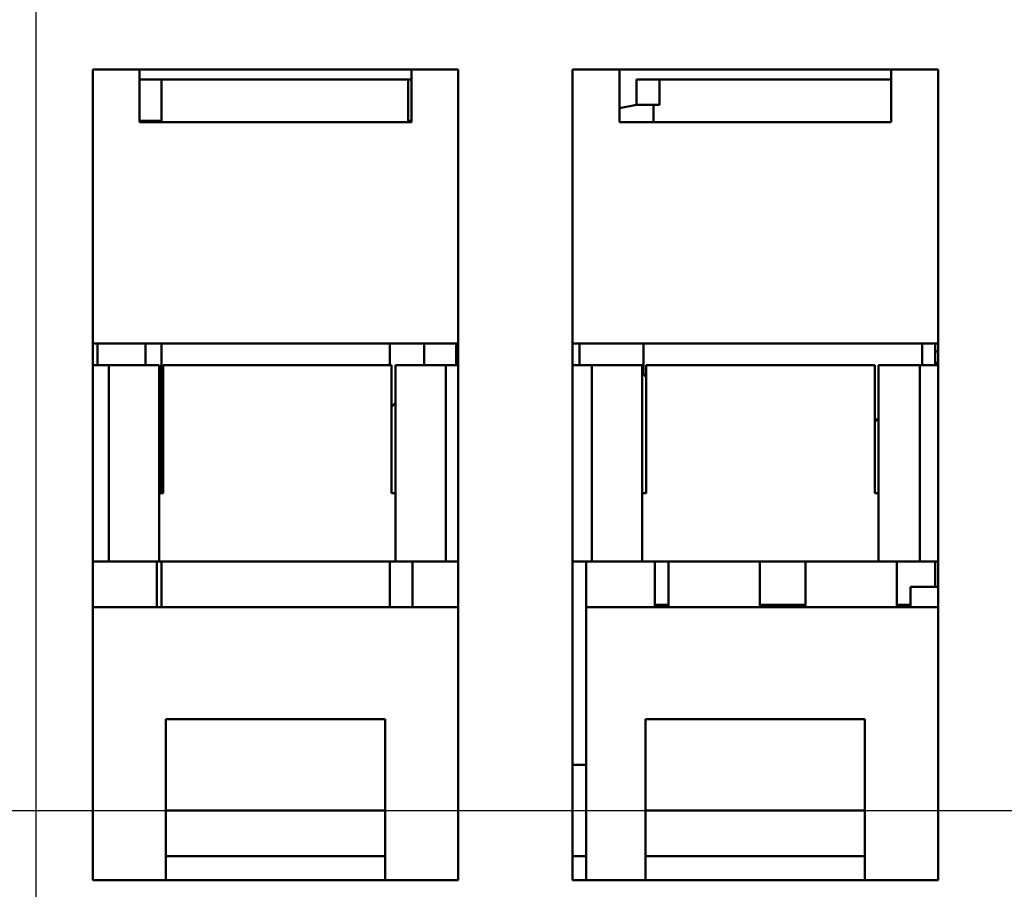
# Model space of a CAD drawing. Units: millimetres. Extents: x 13 to 546, y 6 to 425.
# Drawn here: x 128 to 149, y 203 to 222 of the extents above; entities that cross this region are included whole.
import ezdxf

# ---------------------------------------------------------------- set-up
doc = ezdxf.new("R2010")
doc.units = ezdxf.units.MM
doc.layers.add('Centerline {c3}', color=1, linetype='Continuous', lineweight=25, true_color=0xff0000)
doc.layers.add('Visible {c3}', color=7, linetype='Continuous', lineweight=50)

msp = doc.modelspace()

# ---------------------------------------------------------------- linework, layer by layer
at = {"layer": 'Centerline {c3}', "linetype": 'Continuous'}
for p, q in [((127.859, 374.569), (127.859, 39.701)), ((93.184, 205.066), (317.543, 205.066))]:
    msp.add_line(p, q, dxfattribs=at)
at = {"layer": 'Visible {c3}'}
for p, q in [((129.109, 203.541), (129.109, 221.291)), ((129.109, 221.291), (137.109, 221.291)), ((130.134, 220.136), (130.134, 221.291)), ((136.084, 221.291), (136.084, 220.136)), ((137.109, 221.291), (137.109, 203.541)), ((139.609, 203.541), (139.609, 221.291)), ((139.609, 221.291), (147.609, 221.291)), ((140.634, 220.136), (140.634, 221.291)), ((146.584, 221.291), (146.584, 220.136)), ((147.609, 221.291), (147.609, 203.541)), ((136.084, 221.066), (130.134, 221.066)), ((130.609, 221.066), (130.609, 220.166)), ((136.009, 221.066), (136.009, 220.166)), ((141.009, 220.516), (141.009, 221.066)), ((146.584, 221.066), (141.009, 221.066)), ((141.509, 221.066), (141.509, 220.516)), ((141.009, 220.516), (140.634, 220.441)), ((141.009, 220.516), (141.509, 220.516)), ((141.379, 220.516), (141.379, 220.366)), ((141.379, 220.366), (141.379, 220.136)), ((130.134, 220.166), (130.609, 220.166)), ((136.084, 220.136), (130.134, 220.136)), ((130.479, 220.166), (130.479, 220.136)), ((136.084, 220.166), (136.009, 220.166)), ((146.584, 220.136), (140.634, 220.136)), ((129.109, 215.291), (137.109, 215.291)), ((129.209, 214.816), (129.209, 215.291)), ((130.259, 214.816), (130.259, 215.291)), ((130.609, 212.016), (130.609, 215.291)), ((135.609, 215.291), (135.609, 214.816)), ((136.359, 215.291), (136.359, 214.816)), ((137.059, 214.816), (137.059, 215.291)), ((139.609, 215.291), (147.609, 215.291)), ((139.759, 215.291), (139.759, 214.816)), ((141.159, 214.616), (141.159, 215.291)), ((147.259, 215.291), (147.259, 214.816)), ((147.544, 214.816), (147.544, 215.291)), ((147.609, 215.116), (147.544, 215.116)), ((147.544, 214.866), (147.609, 214.866)), ((129.109, 214.816), (129.459, 214.816)), ((129.459, 214.816), (129.459, 210.516)), ((130.559, 214.816), (129.459, 214.816)), ((130.559, 210.516), (130.559, 214.816)), ((130.647, 214.816), (135.647, 214.816)), ((130.647, 212.016), (130.647, 214.816)), ((135.647, 212.016), (135.647, 214.816)), ((135.734, 210.516), (135.734, 214.816)), ((136.834, 214.816), (135.734, 214.816)), ((136.834, 214.816), (137.109, 214.816)), ((136.834, 210.516), (136.834, 214.816)), ((139.609, 214.816), (140.034, 214.816)), ((140.034, 214.816), (140.034, 210.516)), ((141.134, 214.816), (140.034, 214.816)), ((141.134, 210.516), (141.134, 214.816)), ((141.222, 214.816), (146.222, 214.816)), ((141.222, 212.016), (141.222, 214.816)), ((146.222, 212.016), (146.222, 214.816)), ((146.309, 210.516), (146.309, 214.816)), ((147.209, 214.816), (146.309, 214.816)), ((147.209, 214.816), (147.609, 214.816)), ((147.209, 210.516), (147.209, 214.816)), ((141.222, 214.553), (141.159, 214.616)), ((130.609, 214.266), (130.559, 214.316)), ((135.734, 213.991), (135.647, 213.903)), ((146.309, 213.666), (146.222, 213.578)), ((130.559, 212.016), (130.647, 212.016)), ((135.647, 212.016), (135.734, 212.016)), ((141.134, 212.016), (141.222, 212.016)), ((146.222, 212.016), (146.309, 212.016)), ((129.459, 210.516), (129.109, 210.516)), ((129.459, 210.516), (130.559, 210.516)), ((130.509, 210.516), (130.509, 209.516)), ((135.734, 210.516), (130.559, 210.516)), ((130.609, 209.516), (130.609, 210.516)), ((135.609, 210.516), (135.609, 209.516)), ((135.734, 210.516), (136.834, 210.516)), ((136.109, 209.516), (136.109, 210.516)), ((137.109, 210.516), (136.834, 210.516)), ((140.034, 210.516), (139.609, 210.516)), ((139.909, 209.516), (139.909, 210.516)), ((140.034, 210.516), (141.134, 210.516)), ((146.309, 210.516), (141.134, 210.516)), ((141.409, 210.516), (141.409, 209.516)), ((141.709, 209.516), (141.709, 210.516)), ((143.709, 210.516), (143.709, 209.616)), ((144.709, 209.616), (144.709, 210.516)), ((147.209, 210.516), (146.309, 210.516)), ((146.709, 210.516), (146.709, 209.516)), ((147.609, 210.516), (147.209, 210.516)), ((147.544, 209.966), (147.544, 210.516)), ((147.009, 209.516), (147.009, 209.966)), ((147.609, 209.966), (147.009, 209.966)), ((137.109, 209.516), (129.109, 209.516)), ((147.609, 209.516), (139.909, 209.516)), ((139.909, 209.516), (139.909, 203.541)), ((141.709, 209.566), (141.409, 209.566)), ((144.707, 209.566), (143.712, 209.566)), ((147.009, 209.566), (146.709, 209.566)), ((130.709, 207.066), (135.509, 207.066)), ((130.709, 207.066), (130.709, 205.066)), ((135.509, 205.066), (135.509, 207.066)), ((141.209, 205.066), (141.209, 207.066)), ((146.009, 207.066), (141.209, 207.066)), ((146.009, 207.066), (146.009, 205.066)), ((139.909, 206.066), (139.609, 206.066)), ((135.509, 205.066), (130.709, 205.066)), ((130.709, 205.066), (130.709, 204.066)), ((135.509, 204.066), (135.509, 205.066)), ((141.209, 204.066), (141.209, 205.066)), ((141.209, 205.066), (146.009, 205.066)), ((146.009, 205.066), (146.009, 204.066)), ((135.509, 204.066), (130.709, 204.066)), ((130.709, 204.066), (130.709, 203.541)), ((135.509, 203.541), (135.509, 204.066)), ((139.609, 204.066), (139.909, 204.066)), ((141.209, 203.541), (141.209, 204.066)), ((141.209, 204.066), (146.009, 204.066)), ((146.009, 204.066), (146.009, 203.541)), ((137.109, 203.541), (129.109, 203.541)), ((147.609, 203.541), (139.609, 203.541))]:
    msp.add_line(p, q, dxfattribs=at)
for start, end in [(180, 191.537), (348.463, 0)]:
    msp.add_arc((144.209, 209.616), 0.5, start, end, dxfattribs=at)

doc.saveas('drawing.dxf')
